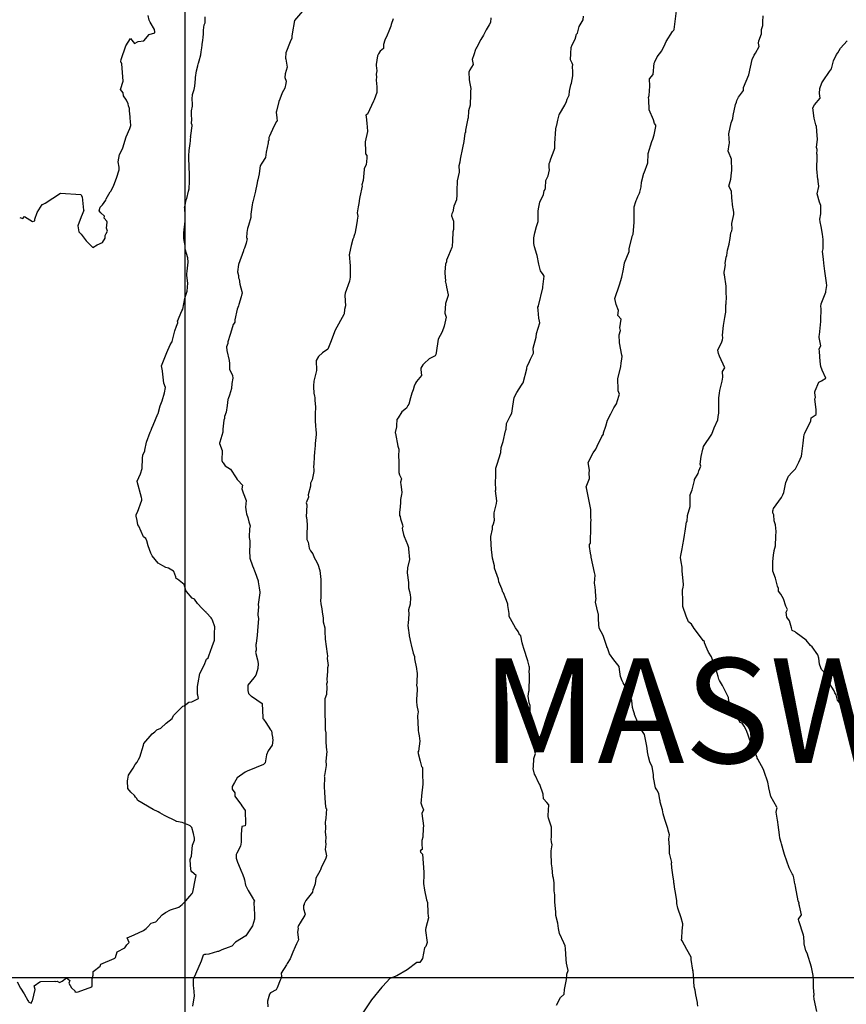
# Model space of a CAD drawing. Units: millimetres. Extents: x -76 to 391081, y -12 to 8715367.
# Drawn here: x 306373 to 306507, y 8673796 to 8673955 of the extents above; entities that cross this region are included whole.
import ezdxf
from ezdxf.enums import TextEntityAlignment as Align

# ---------------------------------------------------------------- set-up
doc = ezdxf.new("R2010")
doc.units = ezdxf.units.MM
for name, color, linetype in [('C-TOPO-MAJR-N', 92, 'Continuous'), ('GRILLA', 254, 'Continuous'), ('NOMBRE_LS', 10, 'Continuous')]:
    doc.layers.add(name, color=color, linetype=linetype)
doc.styles.get("Standard").update_dxf_attribs({"font": 'arial.ttf'})

msp = doc.modelspace()

# ---------------------------------------------------------------- linework, layer by layer
at = {"layer": 'C-TOPO-MAJR-N', "color": 45, "linetype": 'Continuous'}
for points, elevation in [([(306373.263, 8673923.171), (306373.753, 8673922.997), (306374.027, 8673923.297), (306375.335, 8673922.499), (306375.702, 8673922.613), (306375.726, 8673922.857), (306376.077, 8673923.94), (306376.887, 8673925.254), (306376.979, 8673925.277), (306377.377, 8673925.451), (306379.878, 8673927.112), (306383.178, 8673926.902), (306383.374, 8673926.502), (306383.621, 8673924.343), (306383.636, 8673924.261), (306383.246, 8673923.236), (306382.675, 8673921.804), (306382.835, 8673920.822), (306383.237, 8673920.441), (306384.043, 8673919.343), (306384.775, 8673918.625), (306385.117, 8673918.307), (306385.821, 8673918.739), (306386.696, 8673919.124), (306387.093, 8673919.807), (306387.12, 8673920.214), (306387.253, 8673920.559), (306387.463, 8673920.944), (306387.327, 8673921.424), (306387.45, 8673922.406), (306387.4, 8673922.579), (306386.938, 8673923.039), (306387, 8673923.362), (306386.428, 8673923.89), (306386.158, 8673924.234), (306386.304, 8673924.849), (306386.702, 8673925.219), (306387.204, 8673925.968), (306387.296, 8673926.202), (306387.903, 8673927.307), (306388.056, 8673927.468), (306388.51, 8673928.41), (306388.956, 8673929.527), (306389.354, 8673930.902), (306389.387, 8673931.329), (306389.204, 8673932.186), (306389.405, 8673933.344), (306389.932, 8673934.301), (306390.004, 8673934.589), (306390.12, 8673934.973), (306390.506, 8673936.226), (306391.088, 8673937.58), (306391.276, 8673938.078), (306391.262, 8673938.198), (306391.234, 8673938.533), (306391.158, 8673939.385), (306391.11, 8673939.994), (306391.061, 8673940.377), (306391.037, 8673940.833), (306390.872, 8673941.261), (306390.836, 8673941.555), (306390.567, 8673942.147), (306390.103, 8673942.874), (306390.006, 8673943.36), (306389.617, 8673943.875), (306390.018, 8673945.226), (306389.788, 8673948.048), (306389.734, 8673948.219), (306389.619, 8673948.339), (306389.625, 8673948.41), (306389.68, 8673948.754), (306390.46, 8673950.952), (306391.197, 8673952.157), (306391.85, 8673951.352), (306392.445, 8673951.65), (306393.386, 8673951.797), (306394.253, 8673952.786), (306395.143, 8673953.071), (306395.17, 8673953.218), (306395.105, 8673953.62), (306394.421, 8673954.795), (306394.244, 8673955.116), (306394.054, 8673955.9)], 760), ([(306419.413, 8673956.943), (306417.767, 8673955.08), (306417.411, 8673952.922), (306417.361, 8673952.531), (306417.326, 8673952.187), (306417.281, 8673952.092), (306417.09, 8673951.604), (306416.36, 8673949.815), (306416.317, 8673948.956), (306416.349, 8673948.786), (306416.579, 8673947.539), (306416.238, 8673946.409), (306416.225, 8673945.837), (306416.403, 8673945.248), (306416.393, 8673944.849), (306416.192, 8673944.135), (306415.758, 8673943.364), (306415.544, 8673942.781), (306415.263, 8673942.085), (306415.251, 8673942.057), (306415.224, 8673941.964), (306414.851, 8673940.368), (306414.814, 8673940.218), (306414.887, 8673939.299), (306414.952, 8673938.741), (306414.872, 8673938.73), (306414.426, 8673937.903), (306413.698, 8673936.347), (306413.633, 8673936.108), (306413.612, 8673935.654), (306413.531, 8673935.505), (306413.484, 8673935.245), (306413.169, 8673933.74), (306413.066, 8673932.894), (306413.067, 8673932.891), (306412.505, 8673931.964), (306412.221, 8673931.508), (306412.144, 8673931.162), (306412.036, 8673930.22), (306411.829, 8673929.245), (306411.803, 8673929.074), (306411.674, 8673928.511), (306411.453, 8673927.476), (306411.438, 8673927.419), (306411.38, 8673927.211), (306411.173, 8673926.323), (306411.021, 8673925.706), (306410.973, 8673925.504), (306410.929, 8673925.186), (306410.7, 8673923.676), (306410.684, 8673923.256), (306410.704, 8673923.174), (306410.309, 8673921.855), (306410.153, 8673921.364), (306410.05, 8673920.721), (306410.024, 8673919.853), (306410.087, 8673919.72), (306409.959, 8673918.981), (306409.656, 8673918.182), (306409.64, 8673918.068), (306409.516, 8673917.833), (306409.498, 8673917.755), (306408.695, 8673915.522), (306408.565, 8673914.369), (306408.727, 8673913.731), (306408.703, 8673913.393), (306408.793, 8673913.136), (306408.934, 8673912.339), (306409.242, 8673911.164), (306409.309, 8673910.88), (306409.314, 8673910.843), (306409.268, 8673910.762), (306409.141, 8673910.317), (306408.757, 8673909.034), (306408.68, 8673908.833), (306408.495, 8673908.319), (306408.097, 8673906.561), (306408.115, 8673906.184), (306407.899, 8673905.837), (306407.85, 8673905.787), (306407.73, 8673905.444), (306407.367, 8673904.183), (306406.994, 8673903.011), (306406.987, 8673902.709), (306406.758, 8673902.182), (306406.833, 8673901.594), (306407.192, 8673899.999), (306407.229, 8673899.495), (306407.241, 8673898.57), (306407.754, 8673897.533), (306407.76, 8673897.088), (306407.648, 8673896.23), (306407.554, 8673895.428), (306407.269, 8673894.357), (306407.017, 8673893.757), (306406.959, 8673893.628), (306406.852, 8673892.662), (306406.68, 8673891.576), (306406.457, 8673890.888), (306406.429, 8673890.581), (306406.312, 8673890.278), (306406.175, 8673888.829), (306406.153, 8673888.349), (306405.668, 8673886.715), (306405.621, 8673886.563), (306405.63, 8673886.539), (306405.639, 8673886.522), (306406.058, 8673885.396), (306406.008, 8673883.77), (306406.135, 8673883.477), (306406.21, 8673883.377), (306406.537, 8673882.917), (306407.406, 8673882.365), (306408.347, 8673880.972), (306408.5, 8673880.69), (306408.581, 8673880.574), (306409.371, 8673879.752), (306409.26, 8673879.155), (306409.462, 8673878.503), (306409.929, 8673877.283), (306409.81, 8673876.205), (306409.968, 8673875.451), (306410.022, 8673875.097), (306410.199, 8673874.518), (306410.381, 8673873.816), (306410.568, 8673873.172), (306410.487, 8673872.695), (306410.433, 8673871.393), (306410.425, 8673871.268), (306410.554, 8673870.731), (306410.537, 8673869.818), (306410.509, 8673869.328), (306410.483, 8673869.197), (306410.562, 8673867.917), (306410.986, 8673866.68), (306410.993, 8673866.61), (306411.011, 8673866.59), (306411.023, 8673866.573), (306411.39, 8673865.634), (306411.861, 8673864.27), (306411.899, 8673864.139), (306411.911, 8673864.103), (306412.066, 8673863.129), (306412.172, 8673862.404), (306412.175, 8673862.351), (306412.178, 8673862.3), (306411.891, 8673860.409), (306411.956, 8673860.029), (306411.836, 8673858.855), (306411.807, 8673858.692), (306411.929, 8673858.153), (306411.786, 8673856.16), (306411.727, 8673855.468), (306411.552, 8673854.132), (306411.533, 8673853.935), (306411.575, 8673853.023), (306411.455, 8673852.684), (306411.78, 8673851.452), (306411.868, 8673850.854), (306411.851, 8673850.075), (306411.741, 8673849.682), (306411.515, 8673848.981), (306411.161, 8673848.528), (306410.24, 8673847.347), (306410.219, 8673846.466), (306410.329, 8673846.024), (306410.637, 8673845.656), (306410.685, 8673845.608), (306410.783, 8673845.563), (306412.529, 8673844.356), (306412.642, 8673842.09), (306412.654, 8673842.023), (306412.652, 8673842), (306412.664, 8673841.949), (306412.739, 8673841.832), (306413.125, 8673841.302), (306413.907, 8673840.136), (306414.036, 8673839.937), (306414.16, 8673839.126), (306414.248, 8673838.912), (306414.224, 8673838.841), (306414.254, 8673838.413), (306414.175, 8673837.632), (306413.515, 8673836.728), (306413.257, 8673836.051), (306413.032, 8673834.779), (306412.73, 8673834.507), (306410.364, 8673833.51), (306410.209, 8673833.481), (306409.791, 8673833.246), (306408.509, 8673832.318), (306408.055, 8673831.593), (306407.679, 8673830.951), (306407.697, 8673830.475), (306408.1, 8673829.911), (306408.092, 8673829.34), (306409.166, 8673827.926), (306409.192, 8673827.866), (306409.224, 8673827.795), (306409.768, 8673827.05), (306409.813, 8673824.868), (306409.763, 8673824.564), (306409.22, 8673824.464), (306409.11, 8673823.184), (306409.108, 8673821.915), (306409.013, 8673821.27), (306408.451, 8673820.127), (306408.337, 8673819.902), (306408.336, 8673819.841), (306408.338, 8673819.322), (306408.361, 8673819.173), (306408.561, 8673818.677), (306409.227, 8673817.017), (306409.296, 8673816.889), (306409.559, 8673816.156), (306409.662, 8673815.81), (306409.858, 8673814.913), (306409.964, 8673814.712), (306410.276, 8673814.089), (306411.084, 8673812.698), (306411.128, 8673812.614), (306411.275, 8673812.318), (306411.197, 8673812.162), (306411.243, 8673810.98), (306411.301, 8673810.333), (306411.268, 8673809.421), (306410.974, 8673808.34), (306409.891, 8673806.747), (306408.213, 8673805.687), (306407.616, 8673805.056), (306407.048, 8673804.813), (306405.991, 8673804.444), (306405.465, 8673804.201), (306405.328, 8673804.188), (306403.921, 8673803.752), (306403.397, 8673803.725), (306403.174, 8673803.7), (306402.958, 8673803.59), (306402.631, 8673802.619), (306401.368, 8673799.641), (306401.369, 8673798.837), (306401.36, 8673798.614), (306401.39, 8673798.292), (306401.526, 8673796.987), (306401.238, 8673795.319)], 780), ([(306460.182, 8673795.496), (306460.859, 8673796.747), (306461.376, 8673797.208), (306461.424, 8673797.266), (306461.479, 8673798.053), (306461.846, 8673799.665), (306461.868, 8673800.492), (306462.1, 8673801.125), (306461.95, 8673801.793), (306461.806, 8673802.294), (306461.748, 8673802.881), (306461.647, 8673804.673), (306461.598, 8673805.091), (306461.37, 8673805.595), (306460.706, 8673807.098), (306460.519, 8673807.912), (306460.442, 8673808.774), (306460.121, 8673810.045), (306460.107, 8673810.163), (306460.102, 8673810.593), (306459.923, 8673812.173), (306459.954, 8673813.388), (306459.849, 8673814.019), (306459.801, 8673814.327), (306459.851, 8673815.317), (306459.718, 8673816.087), (306459.647, 8673816.211), (306459.628, 8673816.413), (306459.493, 8673817.766), (306459.419, 8673818.411), (306459.33, 8673820.178), (306459.347, 8673820.524), (306459.403, 8673820.801), (306459.511, 8673821.461), (306459.394, 8673821.976), (306459.352, 8673822.396), (306459.38, 8673822.726), (306459.371, 8673823.793), (306459.408, 8673824.323), (306458.936, 8673825.817), (306458.848, 8673826.051), (306458.841, 8673826.228), (306458.965, 8673827.967), (306458.626, 8673828.329), (306458.125, 8673828.939), (306458.053, 8673829.703), (306457.488, 8673831.253), (306457.354, 8673831.475), (306456.754, 8673832.761), (306456.652, 8673832.949), (306456.411, 8673833.828), (306456.502, 8673834.121), (306456.555, 8673835.468), (306456.817, 8673836.275), (306456.653, 8673836.873), (306456.628, 8673837.058), (306456.652, 8673837.656), (306456.759, 8673838.638), (306456.77, 8673838.736), (306456.769, 8673838.745), (306456.763, 8673838.769), (306456.631, 8673839.458), (306455.931, 8673842.125), (306455.923, 8673842.188), (306455.922, 8673842.207), (306455.944, 8673844.032), (306455.805, 8673844.495), (306455.627, 8673845.559), (306455.734, 8673846.312), (306455.771, 8673846.498), (306455.808, 8673848.729), (306455.82, 8673848.852), (306455.852, 8673849.094), (306455.802, 8673849.578), (306455.809, 8673849.959), (306455.825, 8673850.261), (306455.765, 8673850.407), (306455.568, 8673851.273), (306454.903, 8673853.297), (306454.776, 8673853.836), (306454.66, 8673854.203), (306454.448, 8673855.355), (306454.427, 8673855.394), (306454.237, 8673855.53), (306454.174, 8673855.658), (306453.973, 8673856.036), (306453.587, 8673856.658), (306452.744, 8673858.106), (306452.562, 8673858.482), (306452.545, 8673858.967), (306452.331, 8673860.269), (306452.32, 8673860.492), (306452.29, 8673860.646), (306451.99, 8673861.367), (306451.601, 8673862.298), (306451.495, 8673862.442), (306451.33, 8673862.963), (306450.887, 8673864.103), (306450.813, 8673864.552), (306450.189, 8673866.333), (306450.149, 8673866.685), (306449.819, 8673867.913), (306449.706, 8673868.883), (306449.659, 8673869.297), (306449.591, 8673871.192), (306449.556, 8673871.472), (306449.825, 8673872.61), (306449.841, 8673873.096), (306450.013, 8673873.52), (306450.145, 8673874.094), (306450.13, 8673874.775), (306450.103, 8673875.31), (306450.502, 8673876.795), (306450.529, 8673877.238), (306450.336, 8673878.876), (306450.395, 8673878.994), (306450.33, 8673880.178), (306450.314, 8673880.524), (306450.387, 8673880.97), (306450.377, 8673882.099), (306450.401, 8673882.371), (306450.387, 8673882.501), (306450.595, 8673883.167), (306451.165, 8673885.038), (306451.249, 8673885.855), (306451.562, 8673886.821), (306451.969, 8673888.548), (306451.978, 8673888.657), (306452.063, 8673888.856), (306452.113, 8673889.758), (306452.727, 8673890.97), (306452.988, 8673891.447), (306453.107, 8673892.551), (306453.324, 8673893.953), (306453.769, 8673894.798), (306454.511, 8673895.952), (306454.752, 8673896.31), (306454.786, 8673896.338), (306455.391, 8673898.621), (306455.393, 8673898.711), (306455.44, 8673899.038), (306455.683, 8673899.413), (306456.016, 8673900.207), (306456.454, 8673901.16), (306456.439, 8673901.954), (306456.919, 8673903.777), (306456.948, 8673904.352), (306457.507, 8673906.096), (306457.459, 8673906.374), (306457.342, 8673906.812), (306457.259, 8673908.153), (306457.195, 8673908.595), (306457.271, 8673908.765), (306457.315, 8673908.858), (306457.997, 8673911.725), (306458.017, 8673911.896), (306458.182, 8673913.658), (306458.028, 8673913.913), (306457.636, 8673914.482), (306457.547, 8673914.743), (306457.329, 8673915.602), (306457.056, 8673917.006), (306457.026, 8673917.158), (306456.645, 8673918.403), (306456.518, 8673918.929), (306456.555, 8673919.881), (306456.716, 8673920.666), (306456.971, 8673921.679), (306457.232, 8673922.508), (306457.246, 8673922.693), (306457.26, 8673924.207), (306457.344, 8673924.81), (306457.485, 8673925.608), (306458.105, 8673926.872), (306458.186, 8673927.464), (306458.343, 8673927.67), (306458.428, 8673927.946), (306458.495, 8673929.153), (306458.849, 8673929.892), (306459.074, 8673930.899), (306459.004, 8673931.23), (306459.018, 8673931.883), (306459.103, 8673932.109), (306459.303, 8673932.683), (306459.838, 8673934.083), (306459.918, 8673934.375), (306459.961, 8673935.127), (306460.094, 8673937.534), (306460.202, 8673937.98), (306460.255, 8673938.129), (306460.401, 8673938.908), (306460.62, 8673939.79), (306460.635, 8673939.839), (306460.641, 8673939.852), (306460.68, 8673939.92), (306461.541, 8673941.365), (306461.835, 8673941.932), (306461.956, 8673942.314), (306462.257, 8673942.981), (306462.319, 8673943.611), (306462.531, 8673944.675), (306462.608, 8673944.934), (306462.831, 8673946.118), (306462.844, 8673946.734), (306462.822, 8673947.612), (306462.849, 8673947.919), (306462.764, 8673948.148), (306462.483, 8673948.727), (306462.534, 8673949.737), (306462.589, 8673950.679), (306462.737, 8673951.135), (306463.202, 8673952.045), (306463.435, 8673952.842), (306463.607, 8673953.037), (306463.874, 8673954.112), (306464.498, 8673955.167), (306464.555, 8673955.79)], 810), ([(306483.092, 8673795.351), (306483.063, 8673795.783), (306483.031, 8673795.934), (306482.781, 8673797.19), (306482.64, 8673797.942), (306482.479, 8673798.481), (306482.385, 8673800.373), (306482.323, 8673800.926), (306482.31, 8673801.083), (306482.313, 8673801.096), (306482.302, 8673801.17), (306482.028, 8673802.883), (306482.031, 8673803.166), (306481.993, 8673803.274), (306481.305, 8673804.498), (306480.536, 8673805.934), (306480.474, 8673806.076), (306480.479, 8673806.328), (306480.568, 8673807.551), (306480.691, 8673808.494), (306480.662, 8673808.685), (306480.372, 8673809.652), (306479.834, 8673811.226), (306479.719, 8673811.958), (306479.679, 8673812.449), (306479.425, 8673814.017), (306479.322, 8673814.638), (306479.243, 8673815.211), (306479.229, 8673815.272), (306479.209, 8673815.592), (306479.051, 8673816.608), (306478.888, 8673817.728), (306478.834, 8673818.536), (306478.87, 8673818.618), (306478.545, 8673819.925), (306478.524, 8673820.007), (306478.5, 8673821.12), (306478.411, 8673822.462), (306478.505, 8673823.069), (306478.296, 8673823.84), (306478.219, 8673824.128), (306477.73, 8673825.588), (306477.461, 8673826.496), (306477.369, 8673827.13), (306477.02, 8673828.374), (306476.97, 8673828.623), (306476.936, 8673828.751), (306476.774, 8673829.791), (306476.466, 8673830.366), (306476.356, 8673830.538), (306476.258, 8673830.717), (306475.903, 8673832.41), (306475.888, 8673832.884), (306475.675, 8673834.099), (306475.32, 8673834.918), (306475.119, 8673835.714), (306474.958, 8673836.54), (306474.9, 8673837.133), (306474.805, 8673837.716), (306474.462, 8673839.381), (306473.923, 8673840.141), (306473.775, 8673840.53), (306473.35, 8673841.432), (306472.859, 8673842.615), (306472.838, 8673842.71), (306472.654, 8673843.175), (306472.525, 8673843.731), (306472.393, 8673844.853), (306472.13, 8673845.605), (306471.955, 8673846.046), (306471.575, 8673846.784), (306470.993, 8673847.755), (306470.849, 8673848.034), (306470.59, 8673848.748), (306470.425, 8673849.896), (306470.346, 8673850.357), (306469.484, 8673851.445), (306468.797, 8673852.411), (306468.474, 8673853.378), (306468.362, 8673853.583), (306468.332, 8673853.639), (306467.747, 8673855.42), (306467.139, 8673856.601), (306467.059, 8673857.176), (306466.989, 8673858.128), (306467.02, 8673858.858), (306466.945, 8673858.983), (306466.532, 8673860.826), (306466.611, 8673861.392), (306466.565, 8673861.683), (306466.534, 8673862.681), (306466.485, 8673863.216), (306466.354, 8673863.88), (306466.445, 8673865.17), (306466.449, 8673865.207), (306466.369, 8673865.591), (306465.83, 8673868.116), (306465.802, 8673868.256), (306465.706, 8673868.744), (306465.528, 8673869.809), (306465.538, 8673870.126), (306465.697, 8673870.364), (306465.715, 8673870.401), (306465.773, 8673873.034), (306465.771, 8673873.496), (306465.754, 8673873.56), (306465.792, 8673873.683), (306465.805, 8673874.168), (306465.758, 8673874.476), (306465.778, 8673875.763), (306465.78, 8673875.837), (306465.064, 8673879.352), (306465.031, 8673879.502), (306465.576, 8673880.854), (306465.568, 8673880.897), (306465.47, 8673881.694), (306465.565, 8673882.202), (306465.334, 8673883.467), (306466.153, 8673885.003), (306466.581, 8673885.61), (306466.814, 8673886.073), (306467.545, 8673887.675), (306467.823, 8673888.042), (306467.813, 8673888.263), (306468.199, 8673889.325), (306468.489, 8673890.304), (306468.985, 8673891.355), (306469.496, 8673892.297), (306469.906, 8673892.975), (306469.99, 8673893.073), (306470.017, 8673893.354), (306470.418, 8673894.525), (306470.185, 8673895.083), (306470.208, 8673895.213), (306470.125, 8673897.067), (306470.55, 8673898.733), (306470.644, 8673899.02), (306470.694, 8673899.556), (306470.783, 8673900.229), (306470.827, 8673900.596), (306470.829, 8673900.649), (306470.77, 8673900.861), (306470.397, 8673902.811), (306470.369, 8673904.159), (306470.583, 8673904.813), (306470.469, 8673905.267), (306470.675, 8673906.655), (306470.134, 8673907.246), (306470.238, 8673908.054), (306469.886, 8673909.056), (306469.666, 8673909.998), (306469.763, 8673910.354), (306470.314, 8673911.888), (306470.401, 8673912.236), (306470.761, 8673913.454), (306471.073, 8673914.774), (306471.204, 8673915.826), (306471.962, 8673917.642), (306471.951, 8673917.745), (306471.983, 8673917.852), (306471.993, 8673918.117), (306472.505, 8673920.239), (306472.624, 8673920.467), (306472.767, 8673922.334), (306472.78, 8673922.601), (306472.787, 8673922.689), (306472.79, 8673922.733), (306472.785, 8673922.816), (306472.776, 8673924.887), (306473.058, 8673925.758), (306473.098, 8673925.886), (306473.197, 8673926.142), (306473.385, 8673926.54), (306473.579, 8673926.967), (306473.652, 8673927.118), (306473.683, 8673927.234), (306473.938, 8673928.117), (306473.954, 8673928.879), (306474.376, 8673930.325), (306474.382, 8673930.347), (306474.387, 8673930.368), (306474.973, 8673932.026), (306475.04, 8673933.427), (306475.041, 8673933.462), (306475.049, 8673933.497), (306475.64, 8673935.466), (306475.814, 8673935.819), (306476.004, 8673936.54), (306476.285, 8673937.925), (306476.273, 8673938.113), (306476.077, 8673938.399), (306475.904, 8673938.985), (306475.226, 8673940.613), (306475.138, 8673942.266), (306475.109, 8673942.595), (306475.186, 8673942.938), (306475.302, 8673944.425), (306475.252, 8673945.599), (306475.861, 8673946.313), (306475.874, 8673946.328), (306476.048, 8673948.17), (306476.121, 8673948.368), (306476.484, 8673949.205), (306477.242, 8673950.145), (306477.41, 8673950.529), (306477.625, 8673950.922), (306477.99, 8673951.65), (306479.003, 8673953.279), (306479.2, 8673953.534), (306479.275, 8673953.645), (306479.692, 8673957.079)], 820), ([(306502.388, 8673794.472), (306501.93, 8673796.462), (306501.89, 8673797.008), (306501.913, 8673797.16), (306501.81, 8673798.362), (306501.831, 8673799.337), (306501.755, 8673800.311), (306501.732, 8673800.563), (306501.502, 8673801.663), (306500.787, 8673803.924), (306500.598, 8673804.318), (306500.338, 8673805.403), (306500.306, 8673805.64), (306500.247, 8673806.55), (306500.205, 8673806.83), (306499.443, 8673809.163), (306499.398, 8673809.399), (306499.414, 8673809.437), (306499.897, 8673810.149), (306499.535, 8673811.591), (306499.471, 8673811.956), (306499.48, 8673812.02), (306499.331, 8673812.416), (306498.911, 8673814.699), (306498.844, 8673815.044), (306498.816, 8673815.176), (306498.616, 8673816.125), (306498.512, 8673816.552), (306498.373, 8673816.775), (306497.869, 8673817.733), (306497.141, 8673819.926), (306497.031, 8673820.305), (306496.662, 8673821.658), (306496.607, 8673821.832), (306496.358, 8673822.577), (306496.33, 8673823.097), (306496.104, 8673824.699), (306496.042, 8673825.148), (306496.026, 8673825.209), (306495.971, 8673825.446), (306495.768, 8673826.777), (306495.916, 8673827.294), (306495.944, 8673827.449), (306495.88, 8673827.606), (306494.906, 8673829.316), (306494.603, 8673830.688), (306494.588, 8673830.777), (306494.452, 8673831.628), (306494.172, 8673832.431), (306494.119, 8673832.54), (306493.732, 8673833.691), (306492.797, 8673835.353), (306492.716, 8673835.54), (306492.686, 8673835.608), (306492.271, 8673836.705), (306492.119, 8673837.126), (306491.685, 8673838.03), (306490.965, 8673839.997), (306490.583, 8673840.733), (306490.275, 8673841.17), (306489.943, 8673841.317), (306489.94, 8673841.32), (306488.702, 8673843.45), (306488.577, 8673843.619), (306488.141, 8673844.762), (306488.052, 8673845.362), (306487.077, 8673847.318), (306486.615, 8673848.085), (306486.487, 8673848.342), (306486.384, 8673848.736), (306486.083, 8673849.851), (306485.706, 8673850.836), (306485.296, 8673851.957), (306484.838, 8673852.71), (306484.621, 8673853.179), (306484.185, 8673854.241), (306484.177, 8673854.423), (306484.026, 8673854.557), (306482.5, 8673856.535), (306482.067, 8673857.237), (306481.607, 8673857.63), (306481.23, 8673858.528), (306480.67, 8673860.096), (306480.669, 8673860.953), (306480.609, 8673862.714), (306480.609, 8673862.73), (306480.608, 8673862.737), (306480.611, 8673862.744), (306480.726, 8673863.227), (306480.753, 8673863.554), (306480.795, 8673863.719), (306480.535, 8673865.841), (306480.562, 8673866.473), (306480.419, 8673867.32), (306480.271, 8673868.039), (306480.339, 8673868.393), (306480.564, 8673869.464), (306480.646, 8673870.091), (306480.807, 8673870.974), (306480.919, 8673871.647), (306481.039, 8673872.306), (306481.237, 8673873.8), (306481.341, 8673873.889), (306481.419, 8673874.856), (306481.838, 8673876.322), (306481.828, 8673878.042), (306481.81, 8673878.131), (306481.811, 8673878.14), (306481.83, 8673878.225), (306482.189, 8673878.998), (306482.541, 8673880.514), (306482.582, 8673880.669), (306483.131, 8673881.663), (306483.277, 8673882.077), (306483.594, 8673882.847), (306483.488, 8673883.166), (306483.633, 8673884.419), (306483.92, 8673885.618), (306483.941, 8673885.772), (306484.002, 8673886.056), (306485.362, 8673888.008), (306485.388, 8673888.041), (306485.764, 8673889.073), (306486.314, 8673890.376), (306486.441, 8673891.256), (306486.484, 8673891.402), (306486.491, 8673892.823), (306486.518, 8673893.901), (306486.61, 8673894.666), (306486.636, 8673895.084), (306487.02, 8673896.643), (306487.131, 8673897.274), (306487.106, 8673898.171), (306487.483, 8673898.79), (306486.619, 8673900.661), (306486.466, 8673901.106), (306486.346, 8673901.622), (306486.962, 8673903.001), (306487.095, 8673903.324), (306487.122, 8673903.647), (306487.11, 8673904.081), (306487.261, 8673905.638), (306487.493, 8673906.968), (306487.598, 8673907.532), (306487.616, 8673907.825), (306487.649, 8673908.974), (306487.65, 8673909.032), (306487.662, 8673909.068), (306487.728, 8673910.434), (306487.679, 8673910.694), (306487.662, 8673911.995), (306487.426, 8673913.852), (306487.377, 8673914.006), (306487.359, 8673914.308), (306487.397, 8673914.582), (306487.559, 8673915.482), (306487.521, 8673915.716), (306487.669, 8673916.713), (306487.767, 8673916.992), (306487.904, 8673917.857), (306488.152, 8673918.815), (306488.157, 8673918.898), (306488.327, 8673919.758), (306488.46, 8673920.673), (306488.59, 8673920.985), (306488.675, 8673921.296), (306488.613, 8673922.173), (306488.924, 8673923.627), (306488.933, 8673923.675), (306488.919, 8673924.012), (306488.818, 8673924.63), (306488.78, 8673924.82), (306488.589, 8673926.321), (306488.546, 8673927.393), (306488.098, 8673928.227), (306488.465, 8673929.374), (306488.532, 8673930.38), (306488.605, 8673930.775), (306488.521, 8673932.593), (306488.052, 8673933.797), (306488.024, 8673933.864), (306488.017, 8673933.909), (306488.15, 8673935.006), (306488.21, 8673935.208), (306488.099, 8673936.71), (306488.512, 8673938.503), (306488.692, 8673939.033), (306488.753, 8673939.215), (306488.838, 8673939.697), (306489.205, 8673941.475), (306489.338, 8673941.839), (306489.395, 8673942.104), (306489.699, 8673942.632), (306490.512, 8673943.712), (306490.49, 8673944.229), (306491.355, 8673946.283), (306491.357, 8673946.294), (306491.881, 8673948.733), (306492.234, 8673949.447), (306492.413, 8673949.799), (306493.043, 8673950.85), (306492.906, 8673951.409), (306492.948, 8673951.796), (306493.39, 8673952.912), (306493.43, 8673953.61), (306493.649, 8673954.274), (306493.636, 8673954.874), (306493.683, 8673955.822)], 830), ([(306372.848, 8673799.269), (306373.39, 8673798.239), (306373.969, 8673797.302), (306374.579, 8673796.226), (306374.718, 8673796.099), (306374.761, 8673795.957), (306375.201, 8673795.834), (306375.254, 8673796.062), (306375.322, 8673796.189), (306375.778, 8673798.032), (306375.62, 8673798.641), (306376.536, 8673799.292), (306376.672, 8673799.343), (306378.952, 8673799.403), (306379.129, 8673799.335), (306379.36, 8673799.375), (306379.73, 8673799.155), (306380.126, 8673799.403), (306380.83, 8673799.927), (306381.391, 8673799.468), (306381.197, 8673799.034), (306381.65, 8673798.305), (306382.252, 8673797.774), (306382.213, 8673797.635), (306382.541, 8673797.574), (306382.747, 8673797.673), (306384.945, 8673798.452), (306385.009, 8673798.605), (306385.015, 8673798.649), (306385.01, 8673799.765), (306385.176, 8673800.37), (306385.168, 8673800.968), (306386.288, 8673801.796), (306386.431, 8673802.151), (306388.561, 8673803.028), (306388.695, 8673803.1), (306388.788, 8673803.24), (306389.036, 8673804.121), (306390.31, 8673804.777), (306390.636, 8673805.286), (306390.97, 8673805.629), (306390.696, 8673806.425), (306391.811, 8673806.904), (306393.306, 8673807.607), (306393.732, 8673807.928), (306393.966, 8673808.118), (306394.548, 8673808.774), (306395.31, 8673808.976), (306396.351, 8673810.106), (306396.895, 8673810.486), (306397.711, 8673810.952), (306399.039, 8673811.367), (306399.605, 8673811.817), (306399.687, 8673811.935), (306400.156, 8673812.378), (306400.829, 8673813.163), (306401.186, 8673813.595), (306401.324, 8673813.809), (306401.745, 8673816.03), (306401.872, 8673816.507), (306401.167, 8673817.113), (306401.028, 8673817.262), (306401.006, 8673817.526), (306400.862, 8673818.968), (306400.88, 8673819.123), (306400.904, 8673819.262), (306401.071, 8673819.621), (306401.245, 8673821.405), (306401.585, 8673822.25), (306401.563, 8673822.572), (306401.415, 8673823.337), (306401.119, 8673824.27), (306400.898, 8673824.559), (306400.647, 8673824.676), (306399.563, 8673825.089), (306398.662, 8673825.268), (306398.607, 8673825.269), (306398.603, 8673825.275), (306398.584, 8673825.293), (306396.71, 8673826.253), (306395.946, 8673826.679), (306395.678, 8673826.816), (306394.87, 8673827.182), (306392.409, 8673828.653), (306392.197, 8673829.059), (306392.036, 8673829.183), (306391.885, 8673829.46), (306391.249, 8673829.984), (306390.766, 8673830.601), (306390.716, 8673831.862), (306390.766, 8673832.134), (306390.907, 8673832.773), (306391.633, 8673833.906), (306391.989, 8673834.5), (306392.285, 8673834.876), (306392.523, 8673835.323), (306392.698, 8673835.659), (306393.296, 8673837.611), (306393.374, 8673837.903), (306394.709, 8673839.49), (306395.154, 8673839.797), (306395.494, 8673840.108), (306396.132, 8673840.405), (306396.985, 8673841.207), (306397.975, 8673841.975), (306398.152, 8673842.436), (306399.696, 8673843.954), (306399.906, 8673844.019), (306400.634, 8673844.586), (306401.122, 8673844.638), (306402.234, 8673845.171), (306402.108, 8673845.751), (306402.048, 8673845.883), (306402.045, 8673845.931), (306402.054, 8673847.126), (306402.185, 8673847.749), (306402.458, 8673849.25), (306403.148, 8673850.608), (306403.522, 8673851.552), (306403.771, 8673851.804), (306403.911, 8673852.118), (306404.413, 8673853.628), (306404.834, 8673854.649), (306404.811, 8673855.58), (306404.82, 8673855.723), (306404.873, 8673856.825), (306404.5, 8673857.902), (306404.45, 8673858.007), (306404.398, 8673858.102), (306404.25, 8673858.248), (306403.523, 8673859.087), (306403.45, 8673859.172), (306403.438, 8673859.184), (306402.802, 8673859.777), (306402.074, 8673860.573), (306401.556, 8673861.301), (306401.219, 8673861.472), (306400.278, 8673862.522), (306400.172, 8673862.715), (306399.907, 8673863.686), (306398.818, 8673864.558), (306398.714, 8673864.589), (306398.628, 8673864.642), (306398.538, 8673864.928), (306398.254, 8673865.752), (306398.189, 8673865.827), (306397.356, 8673866.332), (306396.95, 8673866.448), (306396.456, 8673866.717), (306395.699, 8673867.122), (306394.729, 8673868.327), (306394.504, 8673868.763), (306394.096, 8673869.954), (306393.835, 8673870.72), (306393.668, 8673871.106), (306393.305, 8673871.41), (306392.54, 8673873.142), (306392.421, 8673873.334), (306392.412, 8673873.357), (306392.297, 8673874.065), (306392.127, 8673874.763), (306392.14, 8673874.927), (306392.147, 8673875.039), (306392.323, 8673875.368), (306393.023, 8673877.36), (306393.046, 8673877.509), (306393.03, 8673877.574), (306393.013, 8673877.747), (306392.306, 8673880.387), (306392.303, 8673880.395), (306392.303, 8673880.397), (306392.303, 8673880.398), (306392.304, 8673880.4), (306392.82, 8673881.588), (306393.077, 8673882.468), (306393.18, 8673884.151), (306393.196, 8673884.641), (306393.51, 8673885.345), (306393.533, 8673885.428), (306393.807, 8673886.724), (306394.402, 8673888.331), (306394.537, 8673888.682), (306394.586, 8673888.821), (306394.65, 8673889.024), (306394.903, 8673889.511), (306395.656, 8673891.331), (306395.685, 8673891.378), (306396.033, 8673892.599), (306396.326, 8673893.415), (306396.332, 8673893.461), (306396.734, 8673894.756), (306396.902, 8673895.61), (306396.597, 8673896.284), (306396.6, 8673896.313), (306396.596, 8673896.322), (306396.42, 8673898.27), (306396.419, 8673898.272), (306396.415, 8673898.282), (306396.242, 8673899.111), (306396.329, 8673899.352), (306397.103, 8673901.245), (306397.637, 8673902.517), (306397.916, 8673902.943), (306397.946, 8673902.984), (306397.947, 8673902.994), (306397.975, 8673903.073), (306398.38, 8673904.768), (306398.676, 8673905.516), (306398.867, 8673906.099), (306398.854, 8673906.196), (306398.843, 8673906.328), (306399.541, 8673908.036), (306399.67, 8673908.287), (306400.032, 8673910.048), (306400.123, 8673910.404), (306400.365, 8673911.22), (306400.476, 8673912.513), (306400.315, 8673913.753), (306400.338, 8673914.002), (306400.408, 8673914.453), (306400.567, 8673915.908), (306400.473, 8673916.618), (306400.064, 8673918.004), (306400.06, 8673918.067), (306400.07, 8673918.104), (306400.049, 8673918.625), (306399.909, 8673919.409), (306399.84, 8673919.723), (306399.855, 8673920.62), (306399.851, 8673920.63), (306399.852, 8673920.655), (306400.045, 8673922.532), (306400.044, 8673922.58), (306400.041, 8673923.201), (306400.07, 8673923.475), (306399.987, 8673924.64), (306399.972, 8673924.718), (306400.102, 8673925.352), (306400.195, 8673925.853), (306400.216, 8673926.001), (306400.314, 8673926.253), (306400.599, 8673927.419), (306400.697, 8673927.79), (306400.775, 8673929.003), (306400.763, 8673929.321), (306400.781, 8673929.86), (306400.745, 8673930.318), (306400.692, 8673931.168), (306400.677, 8673933.05), (306400.672, 8673933.078), (306400.678, 8673933.14), (306400.674, 8673933.158), (306400.689, 8673934.005), (306400.891, 8673935.147), (306400.94, 8673935.567), (306400.946, 8673935.669), (306400.946, 8673935.842), (306400.96, 8673936.154), (306400.93, 8673936.273), (306400.961, 8673936.439), (306401.204, 8673937.987), (306401.183, 8673938.137), (306401.083, 8673938.358), (306401.166, 8673939.067), (306401.106, 8673939.717), (306401.083, 8673939.931), (306401.108, 8673940.464), (306401.251, 8673941.197), (306401.272, 8673941.551), (306401.193, 8673942.349), (306401.266, 8673943.068), (306401.541, 8673943.913), (306401.64, 8673944.426), (306401.727, 8673945.638), (306401.744, 8673945.842), (306401.926, 8673946.94), (306402.134, 8673947.714), (306402.194, 8673948.043), (306402.199, 8673948.144), (306402.312, 8673948.522), (306402.585, 8673949.505), (306402.655, 8673950.002), (306402.777, 8673950.669), (306402.845, 8673951.088), (306402.883, 8673951.658), (306402.902, 8673951.757), (306402.978, 8673952.432), (306403.04, 8673952.795), (306403.025, 8673952.86), (306403.043, 8673953.311), (306403.02, 8673953.533), (306403.145, 8673954.364), (306403.297, 8673954.723), (306403.329, 8673955.663)], 770), ([(306433.744, 8673955.368), (306433.405, 8673954.406), (306433.359, 8673954.139), (306433.047, 8673953.326), (306432.802, 8673952.684), (306432.386, 8673951.866), (306432.202, 8673951.197), (306432.193, 8673950.553), (306431.659, 8673950.103), (306431.401, 8673949.7), (306431.227, 8673949.335), (306430.998, 8673947.961), (306430.987, 8673947.765), (306431.09, 8673946.901), (306431.021, 8673946.405), (306431.079, 8673945.883), (306431.022, 8673945.458), (306431.058, 8673944.8), (306431.09, 8673944.406), (306431.099, 8673944.052), (306431.088, 8673943.396), (306430.676, 8673942.221), (306430.63, 8673942.115), (306430.632, 8673942.091), (306430.567, 8673941.999), (306429.607, 8673939.907), (306429.313, 8673939.762), (306429.365, 8673939.449), (306429.497, 8673938.43), (306429.598, 8673937.163), (306429.577, 8673937.081), (306429.241, 8673935.415), (306429.212, 8673935.071), (306429.27, 8673934.165), (306429.286, 8673933.487), (306429.468, 8673933.178), (306429.495, 8673932.747), (306429.395, 8673931.703), (306429.078, 8673931.075), (306429.074, 8673931.05), (306429.067, 8673931.038), (306429.056, 8673930.953), (306428.876, 8673929.125), (306428.669, 8673928.42), (306428.742, 8673928.229), (306428.336, 8673926.485), (306428.275, 8673926.217), (306428.208, 8673925.417), (306428.064, 8673924.887), (306427.933, 8673923.924), (306428.047, 8673923.345), (306427.944, 8673922.701), (306427.934, 8673922.672), (306427.74, 8673921.656), (306427.538, 8673920.484), (306427.486, 8673920.383), (306427.398, 8673920.074), (306427.396, 8673919.957), (306427.24, 8673919.614), (306426.934, 8673918.588), (306426.698, 8673917.368), (306426.666, 8673917.213), (306426.645, 8673917.132), (306426.809, 8673915.302), (306426.811, 8673915.258), (306426.81, 8673913.704), (306426.81, 8673913.519), (306426.807, 8673913.503), (306426.807, 8673913.488), (306426.701, 8673912.846), (306426.002, 8673910.909), (306425.932, 8673910.521), (306426.014, 8673908.843), (306425.855, 8673908.221), (306425.792, 8673907.556), (306425.781, 8673907.404), (306424.346, 8673904.916), (306424.341, 8673904.907), (306424.339, 8673904.904), (306424.337, 8673904.898), (306423.607, 8673902.894), (306423.153, 8673901.809), (306422.329, 8673901.239), (306421.656, 8673900.624), (306421.278, 8673899.986), (306421.345, 8673898.368), (306420.879, 8673896.602), (306420.829, 8673895.854), (306420.826, 8673895.726), (306420.921, 8673894.675), (306421.03, 8673894.166), (306421.062, 8673893.983), (306421.085, 8673893.527), (306421.194, 8673892.383), (306421.119, 8673891.329), (306421.104, 8673890.253), (306421.166, 8673889.348), (306421.169, 8673889.285), (306421.177, 8673889.235), (306421.209, 8673888.877), (306421.255, 8673888.065), (306421.258, 8673887.953), (306421.139, 8673886.509), (306421.138, 8673886.199), (306421.027, 8673885.105), (306420.939, 8673884.388), (306420.946, 8673884.186), (306420.918, 8673883.328), (306420.876, 8673882.626), (306420.924, 8673882.432), (306420.902, 8673881.963), (306420.658, 8673880.633), (306420.386, 8673880.071), (306420.365, 8673879.607), (306419.96, 8673878.184), (306420.018, 8673877.801), (306419.672, 8673876.903), (306419.766, 8673876.598), (306419.772, 8673876.524), (306419.679, 8673874.619), (306419.696, 8673874.593), (306419.817, 8673873.413), (306419.803, 8673872.849), (306419.747, 8673872.154), (306419.789, 8673870.945), (306420.009, 8673870.516), (306420.125, 8673869.542), (306420.346, 8673869.115), (306420.726, 8673868.638), (306420.967, 8673868.042), (306421.178, 8673867.679), (306421.575, 8673866.958), (306421.872, 8673865.95), (306421.93, 8673865.435), (306422.028, 8673864.475), (306422.032, 8673863.603), (306422.038, 8673863.024), (306422.04, 8673862.339), (306422.017, 8673861.573), (306421.993, 8673861.061), (306422.015, 8673860.528), (306422.209, 8673859.719), (306422.274, 8673859.257), (306422.394, 8673858.233), (306422.435, 8673857.722), (306422.413, 8673857.614), (306422.673, 8673856.65), (306422.665, 8673856.251), (306422.697, 8673855.967), (306422.735, 8673854.989), (306422.746, 8673854.942), (306422.753, 8673854.83), (306423.057, 8673852.422), (306423.091, 8673852.121), (306423.07, 8673851.66), (306423.209, 8673850.566), (306423.095, 8673850.176), (306423.098, 8673849.643), (306422.993, 8673848.261), (306423.037, 8673847.839), (306422.929, 8673847.541), (306423.001, 8673847.06), (306422.93, 8673845.819), (306422.673, 8673845.121), (306422.659, 8673845.03), (306422.692, 8673843.094), (306422.687, 8673842.279), (306422.732, 8673841.795), (306422.724, 8673840.12), (306422.825, 8673839.62), (306422.832, 8673838.938), (306422.862, 8673838.697), (306422.868, 8673838.057), (306422.971, 8673836.794), (306422.995, 8673836.577), (306422.854, 8673835.027), (306422.875, 8673834.446), (306422.912, 8673834.332), (306422.632, 8673832.698), (306422.587, 8673832.612), (306422.617, 8673832.508), (306422.611, 8673832.454), (306422.616, 8673832.434), (306422.616, 8673832.307), (306422.592, 8673830.936), (306422.656, 8673829.959), (306422.745, 8673828.299), (306422.784, 8673827.705), (306422.856, 8673827.421), (306422.929, 8673827.293), (306422.837, 8673825.792), (306422.8, 8673825.441), (306422.754, 8673825.19), (306422.774, 8673824.201), (306422.762, 8673823.509), (306422.868, 8673822.729), (306422.785, 8673821.954), (306422.857, 8673821.56), (306422.725, 8673820.736), (306422.834, 8673820.217), (306422.936, 8673819.683), (306422.852, 8673819.325), (306422.107, 8673817.726), (306421.98, 8673817.434), (306421.936, 8673817.299), (306421.68, 8673816.837), (306421.246, 8673816.07), (306421.102, 8673815.159), (306420.856, 8673814.4), (306420.757, 8673814.218), (306420.666, 8673813.781), (306419.629, 8673812.456), (306419.36, 8673811.895), (306419.331, 8673811.805), (306419.224, 8673811.617), (306419.216, 8673811.097), (306419.511, 8673810.216), (306419.438, 8673810.059), (306418.687, 8673808.813), (306418.445, 8673808.416), (306418.381, 8673808.257), (306418.337, 8673808.14), (306418.369, 8673807.911), (306418.261, 8673807.294), (306418.412, 8673806.085), (306418.082, 8673805.426), (306417.905, 8673804.924), (306417.484, 8673804.068), (306417.078, 8673802.986), (306416.604, 8673802.223), (306416.462, 8673802.013), (306415.631, 8673800.66), (306415.647, 8673800.113), (306415.581, 8673799.753), (306415.474, 8673799.525), (306414.982, 8673798.313), (306414.787, 8673797.979), (306413.903, 8673797.499), (306413.745, 8673797.25), (306413.413, 8673796.148), (306413.459, 8673795.203)], 790), ([(306449.552, 8673955.484), (306449.534, 8673954.763), (306449.309, 8673954.372), (306448.84, 8673953.54), (306448.402, 8673952.68), (306447.974, 8673951.981), (306447.289, 8673950.747), (306447.202, 8673950.581), (306447.166, 8673950.5), (306447.091, 8673950.381), (306446.843, 8673949.491), (306446.558, 8673948.767), (306446.723, 8673947.964), (306446.163, 8673947.058), (306446.008, 8673946.679), (306446.056, 8673945.49), (306446.128, 8673945.135), (306446.344, 8673944.071), (306446.345, 8673944.062), (306446.278, 8673943.576), (306446.3, 8673943.116), (306446.21, 8673941.336), (306445.945, 8673940.443), (306445.889, 8673939.224), (306445.853, 8673939.181), (306445.445, 8673937.304), (306445.461, 8673936.944), (306445.339, 8673936.807), (306445.197, 8673935.477), (306444.958, 8673934.419), (306444.625, 8673932.616), (306444.544, 8673932.108), (306444.408, 8673931.525), (306444.428, 8673930.592), (306444.426, 8673930.54), (306444.419, 8673930.518), (306444.135, 8673929.076), (306444.089, 8673927.448), (306444.086, 8673926.838), (306443.989, 8673926.034), (306443.599, 8673924.975), (306443.43, 8673924.09), (306443.246, 8673923.727), (306443.198, 8673923.515), (306443.222, 8673923.42), (306443.536, 8673922.566), (306443.525, 8673921.181), (306443.438, 8673920.836), (306443.335, 8673919.37), (306443.317, 8673918.495), (306443.228, 8673918.292), (306442.723, 8673916.968), (306442.405, 8673916.231), (306442.391, 8673915.947), (306442.228, 8673915.585), (306442.117, 8673914.323), (306442.097, 8673914.134), (306442.151, 8673913.52), (306442.205, 8673912.814), (306442.195, 8673912.768), (306442.21, 8673912.658), (306442.326, 8673912.245), (306442.404, 8673911.883), (306442.676, 8673910.637), (306442.661, 8673910.492), (306442.292, 8673909.361), (306442.27, 8673909.297), (306442.247, 8673909.267), (306442.239, 8673909.223), (306442.107, 8673907.643), (306442.351, 8673906.981), (306442.022, 8673905.511), (306441.663, 8673904.64), (306441.036, 8673903.432), (306440.708, 8673901.204), (306440.68, 8673900.959), (306440.529, 8673900.735), (306439.587, 8673900.24), (306438.779, 8673899.496), (306438.583, 8673899.271), (306438.23, 8673898.742), (306438.215, 8673898.52), (306438.317, 8673897.544), (306437.545, 8673896.594), (306437.367, 8673896.302), (306437.167, 8673895.796), (306436.998, 8673895.224), (306436.771, 8673894.667), (306436.555, 8673893.909), (306436.304, 8673892.92), (306436.153, 8673892.687), (306435.899, 8673892.252), (306435.141, 8673891.629), (306434.546, 8673890.686), (306434.34, 8673890.427), (306434.3, 8673889.463), (306434.311, 8673889.276), (306434.307, 8673889.238), (306434.077, 8673888.306), (306434.094, 8673888.248), (306434.109, 8673888.156), (306434.508, 8673886.068), (306434.643, 8673885.583), (306434.616, 8673884.419), (306434.65, 8673883.71), (306434.659, 8673883.129), (306434.663, 8673881.845), (306434.775, 8673881.433), (306435.098, 8673880.81), (306434.959, 8673880.236), (306434.945, 8673880.14), (306434.969, 8673879.906), (306435.139, 8673878.585), (306435.079, 8673878.232), (306434.926, 8673877.434), (306434.924, 8673877.002), (306434.878, 8673876.22), (306434.79, 8673875.418), (306434.798, 8673874.858), (306434.87, 8673874.687), (306434.931, 8673874.329), (306435.258, 8673873.335), (306435.313, 8673872.993), (306435.234, 8673872.808), (306435.272, 8673872.476), (306435.433, 8673871.754), (306435.524, 8673871.455), (306436.071, 8673870.128), (306436.172, 8673869.845), (306436.214, 8673869.671), (306436.234, 8673869.449), (306436.414, 8673867.717), (306436.051, 8673866.395), (306436.015, 8673865.537), (306436.216, 8673863.986), (306436.262, 8673863.102), (306436.39, 8673862.537), (306436.518, 8673862.008), (306436.55, 8673861.579), (306436.502, 8673860.457), (306436.243, 8673859.569), (306436.264, 8673858.86), (306436.207, 8673857.421), (306436.104, 8673857.054), (306436.24, 8673856.137), (306436.303, 8673855.921), (306436.326, 8673855.325), (306436.636, 8673854.09), (306436.681, 8673853.9), (306437.008, 8673852.564), (306437.186, 8673851.983), (306437.217, 8673851.618), (306437.321, 8673851.07), (306437.441, 8673850.593), (306437.524, 8673850.06), (306437.583, 8673849.503), (306437.614, 8673849.382), (306437.568, 8673847.732), (306437.557, 8673847.338), (306437.623, 8673846.858), (306437.632, 8673846.609), (306437.508, 8673845.024), (306437.504, 8673844.697), (306437.586, 8673844.038), (306437.786, 8673843.044), (306437.71, 8673842.388), (306437.807, 8673840.142), (306437.808, 8673840.017), (306437.829, 8673839.694), (306437.972, 8673839.141), (306438.082, 8673838.275), (306437.87, 8673836.635), (306437.758, 8673836.482), (306438.123, 8673835.058), (306438.345, 8673834.189), (306438.477, 8673834.013), (306438.497, 8673833.322), (306438.49, 8673833.041), (306438.538, 8673831.292), (306438.352, 8673829.42), (306438.29, 8673828.644), (306438.235, 8673828.275), (306438.408, 8673827.818), (306438.676, 8673827.174), (306438.419, 8673826.536), (306438.646, 8673824.542), (306438.587, 8673824.178), (306438.57, 8673822.715), (306438.383, 8673822.157), (306438.374, 8673821.692), (306438.432, 8673820.713), (306438.161, 8673820.54), (306438.146, 8673820.399), (306438.154, 8673820.383), (306438.158, 8673820.298), (306438.494, 8673819.988), (306438.736, 8673817.062), (306438.733, 8673816.629), (306438.646, 8673815.209), (306438.824, 8673814.151), (306439.168, 8673812.564), (306439.319, 8673812.148), (306439.367, 8673810.479), (306439.444, 8673809.887), (306439.461, 8673809.644), (306439.04, 8673808.011), (306438.971, 8673807.774), (306438.972, 8673807.6), (306438.99, 8673807.571), (306439.242, 8673805.645), (306439.042, 8673804.998), (306438.827, 8673804.793), (306438.495, 8673803.049), (306438.205, 8673802.551), (306438.083, 8673802.421), (306437.576, 8673802.411), (306436.022, 8673801.201), (306434.354, 8673800.217), (306433.227, 8673799.811), (306432.103, 8673798.592), (306431.943, 8673798.418), (306430.254, 8673796.368), (306430.153, 8673796.192), (306428.735, 8673794.084)], 800), ([(306507.558, 8673842.375), (306506.583, 8673843.881), (306505.721, 8673844.933), (306505.488, 8673845.793), (306505.29, 8673846.128), (306505.173, 8673846.409), (306505.151, 8673846.422), (306504.021, 8673848.224), (306503.695, 8673849.261), (306503.108, 8673849.898), (306502.853, 8673850.608), (306502.775, 8673850.749), (306502.682, 8673851.743), (306502.519, 8673852.275), (306501.617, 8673853.565), (306501.345, 8673853.779), (306500.662, 8673854.657), (306499.027, 8673855.831), (306498.863, 8673855.972), (306498.394, 8673856.217), (306498.28, 8673856.651), (306497.958, 8673857.766), (306497.53, 8673858.38), (306497.427, 8673859.177), (306497.616, 8673859.622), (306497.357, 8673860.15), (306496.954, 8673861.334), (306496.521, 8673862.087), (306496.174, 8673862.606), (306496.138, 8673862.996), (306496, 8673863.42), (306495.67, 8673864.676), (306495.265, 8673865.81), (306495.26, 8673865.829), (306495.26, 8673865.881), (306495.258, 8673867.413), (306495.344, 8673868.444), (306495.458, 8673869.151), (306495.458, 8673869.167), (306495.689, 8673869.94), (306495.732, 8673871.495), (306495.793, 8673872.253), (306495.7, 8673873.358), (306495.448, 8673873.989), (306495.412, 8673874.981), (306495.293, 8673875.177), (306495.265, 8673875.21), (306495.263, 8673875.593), (306495.31, 8673875.767), (306495.352, 8673875.97), (306496.658, 8673877.784), (306496.871, 8673878.227), (306497.036, 8673878.603), (306497.37, 8673880.18), (306497.798, 8673881.203), (306498.307, 8673881.827), (306498.931, 8673882.436), (306499.465, 8673883.492), (306499.863, 8673884.494), (306499.924, 8673884.841), (306499.934, 8673884.863), (306500.17, 8673886.588), (306500.248, 8673887.568), (306500.308, 8673887.987), (306500.366, 8673888.107), (306500.411, 8673888.173), (306501.411, 8673890.197), (306501.476, 8673890.706), (306502.285, 8673891.223), (306502.274, 8673891.329), (306502.251, 8673891.975), (306502.061, 8673893.749), (306502.135, 8673893.972), (306502.046, 8673894.722), (306502.053, 8673894.868), (306502.089, 8673895.053), (306502.667, 8673896.447), (306503.116, 8673896.693), (306503.804, 8673897.087), (306503.215, 8673898.381), (306503, 8673899.022), (306502.882, 8673899.791), (306502.819, 8673901.424), (306502.747, 8673901.87), (306502.998, 8673902.333), (306502.966, 8673902.632), (306502.772, 8673903.726), (306502.76, 8673903.933), (306502.814, 8673904.122), (306503.026, 8673906.305), (306503.03, 8673906.46), (306503.059, 8673908.377), (306503.04, 8673908.749), (306503.064, 8673909.173), (306503.168, 8673909.409), (306503.823, 8673911.025), (306503.826, 8673911.134), (306503.994, 8673912.152), (306503.916, 8673912.552), (306503.672, 8673914.477), (306503.476, 8673915.732), (306503.45, 8673916.413), (306503.3, 8673917.628), (306503.374, 8673918.063), (306503.376, 8673919.591), (306503.29, 8673920.448), (306503.062, 8673921.665), (306502.926, 8673922.443), (306502.872, 8673922.891), (306503.024, 8673923.728), (306503.015, 8673924.723), (306503.018, 8673924.963), (306502.991, 8673925.076), (306502.826, 8673925.643), (306502.44, 8673926.988), (306502.716, 8673928.162), (306502.689, 8673928.227), (306502.605, 8673928.981), (306502.565, 8673929.275), (306502.556, 8673929.319), (306502.349, 8673931.018), (306502.419, 8673933.055), (306502.42, 8673933.146), (306502.417, 8673933.343), (306502.389, 8673933.402), (306502.421, 8673934.184), (306502.339, 8673934.511), (306502.497, 8673935.858), (306502.41, 8673936.441), (306502.288, 8673937.909), (306502.188, 8673938.169), (306501.93, 8673939.224), (306501.703, 8673940.94), (306501.987, 8673941.423), (306502.921, 8673942.484), (306502.78, 8673943.238), (306502.879, 8673944.073), (306503.189, 8673944.971), (306503.388, 8673945.287), (306504.396, 8673946.797), (306504.729, 8673947.225), (306505.068, 8673948.544), (306505.539, 8673949.586), (306505.746, 8673949.844), (306506.188, 8673950.571), (306507.272, 8673951.802)], 840)]:
    msp.add_lwpolyline(points, dxfattribs=dict(at, elevation=elevation))
at = {"layer": 'GRILLA'}
for p, q in [((306400, 8675200), (306400, 8673600)), ((305200, 8673800), (307000, 8673800))]:
    msp.add_line(p, q, dxfattribs=at)

# ---------------------------------------------------------------- texts
at = {"layer": 'NOMBRE_LS'}
msp.add_text('MASW2D04', height=17, dxfattribs=at).set_placement((306508.853, 8673829.413), align=Align.BOTTOM_CENTER)

doc.saveas('drawing.dxf')
